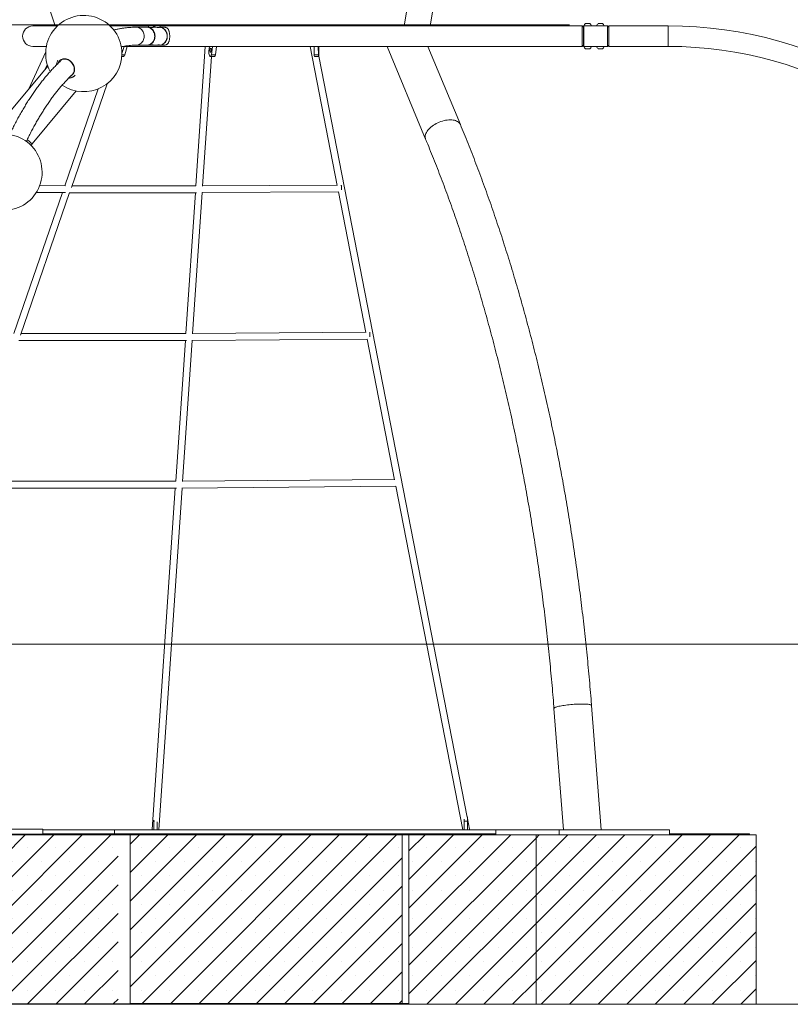
# Model space of a CAD drawing. Units: millimetres. Extents: x 5 to 415, y 5 to 292.
# Drawn here: x 80 to 125, y 176 to 234 of the extents above; entities that cross this region are included whole.
import ezdxf

# ---------------------------------------------------------------- set-up
doc = ezdxf.new("R2010")
doc.units = ezdxf.units.MM
doc.layers.add('1', color=7, linetype='Continuous', lineweight=15)
doc.styles.add('SLDTEXTSTYLE0', font='ISOCP', dxfattribs={"width": 0.96})
doc.dimstyles.new('SLDDIMSTYLE0', dxfattribs={"dimtxt": 3.5, "dimasz": 3.302, "dimexe": 0, "dimexo": 0.0625, "dimgap": 0.875, "dimtad": 2, "dimlfac": 40, "dimrnd": 1e-09, "dimzin": 12, "dimdsep": 46, "dimtxsty": 'SLDTEXTSTYLE0', "dimsah": 1, "dimcen": 0.09, "dimadec": 0, "dimazin": 0, "dimtfac": 1, "dimtofl": 0, "dimtmove": 0, "dimatfit": 3, "dimfxl": 0, "dimtolj": 1, "dimtzin": 12, "dimarcsym": 0})
doc.dimstyles.new('SLDDIMSTYLE1', dxfattribs={"dimtxt": 3.5, "dimasz": 3.302, "dimexe": 0, "dimexo": 0.0625, "dimgap": 0.875, "dimtad": 2, "dimdec": 0, "dimlfac": 40, "dimrnd": 1e-09, "dimzin": 12, "dimdsep": 46, "dimtxsty": 'SLDTEXTSTYLE0', "dimsah": 1, "dimcen": 0.09, "dimadec": 0, "dimazin": 0, "dimtfac": 1, "dimtdec": 0, "dimtofl": 0, "dimtmove": 0, "dimatfit": 3, "dimfxl": 0, "dimtolj": 1, "dimtzin": 12, "dimarcsym": 0})

# ---------------------------------------------------------------- blocks, each defined once
blk = doc.blocks.new('*D8')
at = {"layer": '1'}
for p, q in [((48.932, 197.208), (30.292, 197.208)), ((31.292, 197.208), (31.292, 185.958)), ((108.996, 185.958), (30.292, 185.958))]:
    blk.add_line(p, q, dxfattribs=at)
for points in [[(31.292, 197.208), (30.784, 193.906), (31.8, 193.906)], [(31.292, 185.958), (31.8, 189.26), (30.784, 189.26)]]:
    blk.add_solid(points, dxfattribs=at)
at = {"layer": '1', "insert": (26.78, 182.705), "char_height": 3.5, "attachment_point": 1, "rotation": 90, "style": 'SLDTEXTSTYLE0'}
blk.add_mtext('450', dxfattribs=at)
blk = doc.blocks.new('*D10')
at = {"layer": '1'}
for p, q in [((111.979, 233.723), (45.825, 233.723)), ((46.825, 233.723), (46.825, 197.208)), ((48.932, 197.208), (45.825, 197.208))]:
    blk.add_line(p, q, dxfattribs=at)
for points in [[(46.825, 233.723), (46.317, 230.421), (47.333, 230.421)], [(46.825, 197.208), (47.333, 200.51), (46.317, 200.51)]]:
    blk.add_solid(points, dxfattribs=at)
at = {"layer": '1', "insert": (42.313, 210.958), "char_height": 3.5, "attachment_point": 1, "rotation": 90, "style": 'SLDTEXTSTYLE0'}
blk.add_mtext('1461', dxfattribs=at)

msp = doc.modelspace()

# ---------------------------------------------------------------- hatches: boundary and pattern name
at = {"layer": '1'}
h = msp.add_hatch(dxfattribs=at)
h.set_pattern_fill('AR-CONC', color=256, scale=1.25, style=0)
h.paths.add_polyline_path([(109.9955206, 185.9584987), (122.9859017, 185.9584987), (122.9859017, 175.9584987), (177.4060539, 175.9584987), (177.4060539, 197.2084987), (49.9319411, 197.2084987), (49.9319411, 175.9584987), (102.4955206, 175.9584987), (102.4955206, 185.9584987)], flags=0)
h.paths.add_polyline_path([(153.2922089, 176.0093308), (153.2922089, 186.0093308), (168.2922089, 186.0093308), (168.2922089, 176.0093308)], flags=0)
h.paths.add_polyline_path([(102.0989064, 186.0084987), (102.0989064, 176.0084987), (86.0663743, 176.0084987), (86.0663743, 175.9843308), (78.5663743, 175.9843308), (65.5759933, 175.9843308), (65.5759933, 176.0084987), (55.4723186, 176.0084987), (55.4723186, 186.0084987), (70.4723186, 186.0084987), (70.4723186, 185.9843308), (78.5663743, 185.9843308), (85.3446416, 185.9843308), (85.3446416, 186.0084987)], flags=0)
h = msp.add_hatch(dxfattribs=at)
h.set_pattern_fill('SACNCR', color=256, scale=0.5, style=0)
h.paths.add_polyline_path([(86.0663743, 176.0084987), (85.3446416, 176.0084987), (85.3446416, 185.9843308), (78.5663743, 185.9843308), (78.5663743, 175.9843308), (86.0663743, 175.9843308)], flags=0)
h = msp.add_hatch(dxfattribs=at)
h.set_pattern_fill('SACNCR', color=256, scale=0.5, style=0)
h.paths.add_polyline_path([(86.0663743, 176.0084987), (102.0989064, 176.0084987), (102.0989064, 186.0084987), (85.3446416, 186.0084987), (85.3446416, 185.9843308), (86.0663743, 185.9843308)], flags=0)
h = msp.add_hatch(dxfattribs=at)
h.set_pattern_fill('SACNCR', color=256, scale=0.5, style=0)
h.paths.add_polyline_path([(109.9955206, 185.9584987), (102.4955206, 185.9584987), (102.4955206, 175.9584987), (109.9955206, 175.9584987)], flags=0)
h = msp.add_hatch(dxfattribs=at)
h.set_pattern_fill('SACNCR', color=256, scale=0.5, style=0)
h.paths.add_polyline_path([(122.9859017, 175.9584987), (122.9859017, 185.9584987), (109.9955206, 185.9584987), (109.9955206, 175.9584987)], flags=0)

# ---------------------------------------------------------------- linework, layer by layer
at = {"color": 7, "linetype": 'Continuous', "lineweight": 15}
for p, q in [((103.102094, 238.9813202), (102.2201219, 233.6630809)), ((103.7482114, 233.6630809), (104.5892813, 238.7346851)), ((80.0183752, 238.4694892), (81.6405648, 233.6630809)), ((81.7757302, 233.6630809), (80.3224975, 233.6630809)), ((87.1617415, 233.6630809), (84.8803544, 233.6630809)), ((87.0474973, 233.5893321), (86.4224971, 233.5893321)), ((87.2099967, 233.5843312), (87.1103958, 233.5843312)), ((87.1974969, 233.6943316), (87.3974973, 233.6943316)), ((87.2099967, 233.5843312), (87.472497, 233.5843312)), ((87.3974973, 233.5697907), (87.3974973, 233.5843312)), ((87.5367419, 233.6630809), (87.4332526, 233.6630809)), ((87.5849971, 233.5843312), (87.472497, 233.5843312)), ((87.5724972, 233.6943316), (87.7650538, 233.6943316)), ((87.5849971, 233.5843312), (87.8344708, 233.5843312)), ((87.7650538, 233.6943316), (87.7724969, 233.6943316)), ((87.7724969, 233.5697907), (87.7724969, 233.5843312)), ((111.917209, 233.6630809), (87.8082522, 233.6630809)), ((87.8344708, 233.5843312), (87.8474967, 233.5843312)), ((88.0864994, 233.5843312), (87.8474967, 233.5843312)), ((112.7172091, 233.6630809), (111.917209, 233.6630809)), ((112.7922097, 233.5880804), (112.7172091, 233.6630809)), ((112.7172091, 232.4555802), (112.7172091, 233.6630809)), ((112.7922097, 232.4805814), (112.7922097, 233.6380797)), ((112.8234589, 233.6630809), (112.8172093, 233.6630809)), ((112.8234589, 233.6630809), (113.251827, 233.6630809)), ((112.9172095, 233.8005799), (113.1619909, 233.8005799)), ((113.1619909, 233.8005799), (113.1672093, 233.8005799)), ((113.251827, 233.6630809), (113.2609585, 233.6630809)), ((113.5734597, 233.6630809), (113.2609585, 233.6630809)), ((113.5734597, 233.6630809), (114.0109592, 233.6630809)), ((113.6672088, 233.8005799), (113.9172086, 233.8005799)), ((114.2172092, 233.6630809), (114.0109592, 233.6630809)), ((114.2922082, 233.5880804), (114.2172092, 233.6630809)), ((114.2172092, 232.4555802), (114.2172092, 233.6630809)), ((117.7922094, 233.6630809), (114.2922082, 233.6630809)), ((114.2922082, 232.4555802), (114.2922082, 233.6630809)), ((80.3224975, 232.4555802), (81.1178276, 232.4555802)), ((85.7037031, 232.4555802), (85.5780245, 232.0432621)), ((85.6290133, 232.4555802), (111.917209, 232.4555802)), ((85.8928987, 232.4555802), (85.7443446, 231.9682169)), ((86.4224971, 232.529332), (87.0474973, 232.529332)), ((87.1103958, 232.5343298), (87.2358256, 232.5343298)), ((87.359997, 232.5343298), (87.610826, 232.5343298)), ((87.7349966, 232.5343298), (87.7849967, 232.5343298)), ((87.7974973, 232.5343298), (88.0875, 232.5343298)), ((90.4931029, 232.4555802), (89.9340288, 224.2294329)), ((90.704401, 232.1795272), (90.7459253, 232.4555802)), ((90.9238876, 232.4555802), (90.8505784, 231.9682169)), ((91.1605233, 232.4555802), (91.087214, 231.9682169)), ((96.6668496, 232.4555802), (98.2664642, 224.2556947)), ((96.9053441, 232.4555802), (96.9179555, 231.9682169)), ((97.1549589, 232.4555802), (97.1675703, 231.9682169)), ((97.192717, 232.1795272), (97.1855737, 232.4555802)), ((101.216199, 232.4555802), (103.4846188, 226.9904601)), ((105.5373178, 227.8424787), (103.6225462, 232.4555802)), ((111.917209, 232.4555802), (112.7172091, 232.4555802)), ((112.7172091, 232.4555802), (112.7922097, 232.5305807)), ((112.8172093, 232.4555802), (112.8234589, 232.4555802)), ((112.8172093, 232.4555802), (112.8234589, 232.4555802)), ((113.2609585, 232.4555802), (112.8234589, 232.4555802)), ((113.1672093, 232.3180812), (112.9172095, 232.3180812)), ((113.2609585, 232.4555802), (113.5734597, 232.4555802)), ((113.2609585, 232.4555802), (113.5734597, 232.4555802)), ((113.6457616, 232.4555802), (113.5734597, 232.4555802)), ((114.0109592, 232.4555802), (113.6457616, 232.4555802)), ((113.7085253, 232.3180812), (113.6672088, 232.3180812)), ((113.9172086, 232.3180812), (113.7085253, 232.3180812)), ((114.0109592, 232.4555802), (114.2172092, 232.4555802)), ((114.0109592, 232.4555802), (114.2172092, 232.4555802)), ((114.2172092, 232.4555802), (114.2922082, 232.5305807)), ((114.2172092, 232.4555802), (114.2922082, 232.5305807)), ((114.2922082, 232.4555802), (117.7922094, 232.4555802)), ((81.0804838, 232.1391362), (80.0890082, 229.9479085)), ((85.5707021, 231.8527418), (85.6258595, 231.8527418)), ((90.3333069, 224.2052334), (90.8530549, 231.8527418)), ((90.7648419, 231.8714785), (90.7356066, 231.9137412)), ((90.7921073, 231.8527418), (91.0287434, 231.8527418)), ((90.8505784, 231.9682169), (91.087214, 231.9682169)), ((96.9179555, 231.9682169), (97.1675703, 231.9682169)), ((96.9280142, 231.8527418), (97.1776289, 231.8527418)), ((97.1823194, 231.8714785), (97.1873488, 231.9137412)), ((105.9408107, 187.0048481), (97.1845986, 231.8906325)), ((81.2042543, 231.2913465), (78.5767787, 228.1262624)), ((81.0540521, 231.1104106), (81.1755889, 231.379013)), ((82.745313, 230.687775), (82.7394077, 230.683549)), ((82.745313, 230.687775), (82.7464679, 230.6886184)), ((82.597261, 224.1397637), (84.7007626, 230.2515971)), ((80.28683, 226.7066735), (82.879261, 229.8295426)), ((84.1736921, 229.9492943), (82.2055423, 224.2307323)), ((80.2141988, 226.6190338), (80.28683, 226.7066735)), ((82.2428697, 224.2304015), (80.7235518, 224.2439377)), ((89.9354202, 224.2294329), (82.6281303, 224.2294567)), ((98.2636626, 224.2700564), (90.3350243, 224.2305028)), ((82.0682892, 223.8319385), (79.2072588, 215.5190664)), ((79.5987048, 215.4273051), (82.4919024, 223.8336402)), ((80.5273363, 223.8456684), (82.2472655, 223.830344)), ((82.4904629, 223.8294559), (89.9826345, 223.8294321)), ((89.9068439, 223.8294321), (89.3419021, 215.5169534)), ((89.7414447, 215.4966446), (90.3078296, 223.8303619)), ((90.2975106, 223.8303113), (98.3554927, 223.8705086)), ((98.3416188, 223.8704401), (99.9592145, 215.5783775)), ((89.3432939, 215.5169534), (79.6295756, 215.5170011)), ((99.9557742, 215.596013), (89.7429356, 215.5185821)), ((79.4919082, 215.1170018), (89.3905097, 215.1169541)), ((89.3147172, 215.1169541), (88.7497761, 206.8044754)), ((89.1494842, 206.7866075), (89.7157357, 215.1183652)), ((89.7032545, 215.1182699), (100.0455455, 215.1966828)), ((100.033692, 215.1965934), (101.6517216, 206.9023068)), ((88.7511679, 206.8044754), (76.6310209, 206.8045455)), ((101.6478424, 206.9221939), (89.1508342, 206.8064662)), ((76.4933535, 206.4045462), (88.7983837, 206.4044754)), ((88.7225905, 206.4044754), (87.3543301, 186.2720596)), ((87.7543316, 186.2584988), (89.1236306, 206.4061972)), ((89.1096653, 206.4060683), (101.7363445, 206.5229962)), ((101.725736, 206.5228979), (105.6788669, 186.2584988)), ((111.0546597, 193.4110514), (111.6127157, 186.2584988)), ((113.8419711, 186.2584988), (113.2704252, 193.5839302)), ((105.9400984, 187.0084989), (105.9582622, 187.0084989)), ((105.9582622, 187.0084989), (105.9582622, 186.7584984)), ((87.458262, 186.7584984), (87.458262, 186.8124622)), ((87.458262, 186.2584988), (87.458262, 186.7584984)), ((87.6582624, 186.2584988), (87.6582624, 186.7199587)), ((105.7582625, 186.7584984), (105.7582625, 186.8753294)), ((105.9582622, 186.7584984), (105.7582625, 186.7584984)), ((105.7582625, 186.7584984), (105.7582625, 186.2584988)), ((106.078937, 186.2967926), (105.9582622, 186.9153897)), ((105.9582622, 186.7584984), (105.9582622, 186.2584988)), ((77.1700927, 186.2843307), (80.9200921, 186.2843307)), ((78.5663747, 185.9843309), (86.0663743, 185.9843309)), ((80.9200921, 186.2843307), (80.9200921, 185.9843309)), ((85.1281353, 186.2584988), (80.9200921, 186.2584988)), ((85.3446418, 186.0084983), (80.9200921, 186.0084983)), ((85.1281353, 186.0084983), (85.1281353, 186.2584988)), ((85.1281353, 186.2584988), (107.618116, 186.2584988)), ((85.3446418, 185.9843309), (85.3446418, 186.0084983)), ((102.0989065, 186.0084983), (85.3446418, 186.0084983)), ((86.0663743, 185.9843309), (86.0663743, 175.9843307)), ((102.0989065, 176.0084989), (102.0989065, 186.0084983)), ((107.618116, 186.0084983), (102.0989065, 186.0084983)), ((102.4955207, 185.958499), (102.4955207, 175.9584981)), ((102.4955207, 185.958499), (109.995521, 185.958499)), ((107.618116, 186.2584988), (107.618116, 185.958499)), ((107.618116, 186.2584988), (111.3681161, 186.2584988)), ((109.995521, 185.958499), (109.995521, 175.9584981)), ((109.995521, 185.958499), (122.9859018, 185.958499)), ((111.3681161, 186.2584988), (111.3681161, 185.958499)), ((111.3681161, 186.2584988), (117.8633058, 186.2584988)), ((117.8633058, 186.2584988), (117.8633058, 185.958499)), ((122.5892865, 186.0084983), (117.8633058, 186.0084983)), ((122.5892865, 185.958499), (122.5892865, 186.0084983)), ((122.9859018, 185.958499), (122.9859018, 175.9584981)), ((78.5663747, 175.9843307), (86.0663743, 175.9843307)), ((102.0989065, 176.0084989), (86.0663743, 176.0084989)), ((102.4955207, 176.0084989), (102.0989065, 176.0084989)), ((102.4955207, 175.9584981), (109.995521, 175.9584981)), ((109.995521, 175.9584981), (122.9859018, 175.9584981))]:
    msp.add_line(p, q, dxfattribs=at)
at = {"color": 8, "linetype": 'Continuous', "lineweight": 15}
for p, q in [((112.8172093, 233.6630809), (112.8172093, 232.4555802)), ((117.7922094, 232.4555802), (117.7922094, 233.6630809)), ((85.5770708, 231.9682169), (85.7443446, 231.9682169)), ((87.4915586, 186.7584984), (87.458262, 186.7584984))]:
    msp.add_line(p, q, dxfattribs=at)
at = {"color": 7, "linetype": 'Continuous', "lineweight": 15, "flags": 128}
for points in [[(86.4224971, 233.5893321), (86.482408, 233.5847961), (86.5412929, 233.5712719), (86.5981461, 233.5489857), (86.6519937, 233.518325), (86.7019148, 233.4798085), (86.7470541, 233.4340977), (86.7866413, 233.3819735), (86.8199968, 233.3243298), (86.8465514, 233.2621532), (86.8658507, 233.1965047), (86.8775637, 233.1285107), (86.8814902, 233.0593305), (86.8775637, 232.9901534), (86.8658507, 232.9221564), (86.8465514, 232.8565079), (86.8199968, 232.7943313), (86.7866413, 232.7366876), (86.7470541, 232.6845634), (86.7019148, 232.6388526), (86.6519937, 232.600336), (86.5981461, 232.5696754), (86.5412929, 232.5473892), (86.482408, 232.5338649), (86.4225597, 232.529332)], [(86.4224971, 232.529332), (86.482408, 232.5338649), (86.5412929, 232.5473892), (86.5981461, 232.5696754), (86.6519937, 232.600336), (86.7019148, 232.6388526), (86.7470541, 232.6845634), (86.7866413, 232.7366876), (86.8199968, 232.7943313), (86.8465514, 232.8565079), (86.8658507, 232.9221564), (86.8775637, 232.9901534), (86.8814902, 233.0593305), (86.8775637, 233.1285107), (86.8658507, 233.1965047), (86.8465514, 233.2621532), (86.8199968, 233.3243298), (86.7866413, 233.3819735), (86.7470541, 233.4340977), (86.7019148, 233.4798085), (86.6519937, 233.518325), (86.5981461, 233.5489857), (86.5412929, 233.5712719), (86.482408, 233.5847961), (86.4224971, 233.5893321), (86.4224971, 233.5893321)], [(87.0474973, 232.529332), (87.1074074, 232.5338649), (87.1662931, 232.5473892), (87.2231462, 232.5696754), (87.2769938, 232.600336), (87.3269142, 232.6388526), (87.3720543, 232.6845634), (87.4116407, 232.7366876), (87.4449969, 232.7943313), (87.4715516, 232.8565079), (87.4908508, 232.9221564), (87.5025639, 232.9901534), (87.5064903, 233.0593305), (87.5025639, 233.1285107), (87.4908508, 233.1965047), (87.4715516, 233.2621532), (87.4449969, 233.3243298), (87.4116407, 233.3819735), (87.3720543, 233.4340977), (87.3269142, 233.4798085), (87.2769938, 233.518325), (87.2231462, 233.5489857), (87.1662931, 233.5712719), (87.1074074, 233.5847961), (87.0474973, 233.5893321), (87.0474973, 233.5893321)], [(87.1391216, 233.5786628), (87.1901722, 233.5664409), (87.2464889, 233.5443663), (87.2998283, 233.5139948), (87.3492786, 233.4758418), (87.3939925, 233.4305632), (87.4332057, 233.3789306), (87.4662467, 233.3218294), (87.492551, 233.2602399), (87.5116677, 233.1952112), (87.5232705, 233.127858), (87.5271605, 233.0593305), (87.5232705, 232.9908061), (87.5116677, 232.9234498), (87.492551, 232.8584212), (87.4662467, 232.7968317), (87.4332057, 232.7397304), (87.3939925, 232.6881009), (87.3492786, 232.6428192), (87.2998283, 232.6046663), (87.2464889, 232.5742948), (87.1901722, 232.5522202), (87.1391216, 232.5399983)], [(87.7849967, 232.5343298), (87.8443421, 232.5388211), (87.9026727, 232.5522202), (87.9589894, 232.5742948), (88.0123289, 232.6046663), (88.0617784, 232.6428192), (88.1064923, 232.6881009), (88.1457054, 232.7397304), (88.1787473, 232.7968317), (88.2050508, 232.8584212), (88.2241682, 232.9234498), (88.2357703, 232.9908061), (88.2396602, 233.0593305), (88.2357703, 233.127858), (88.2241682, 233.1952112), (88.2050508, 233.2602399), (88.1787473, 233.3218294), (88.1457054, 233.3789306), (88.1064923, 233.4305632), (88.0617784, 233.4758418), (88.0123289, 233.5139948), (87.9589894, 233.5443663), (87.9026727, 233.5664409), (87.8443421, 233.57984), (87.7849967, 233.5843312)], [(87.7912485, 232.5343805), (87.7974973, 232.5343298), (87.8568427, 232.5388211), (87.9151725, 232.5522202), (87.9714892, 232.5742948), (88.0248287, 232.6046663), (88.0742782, 232.6428192), (88.1189929, 232.6881009), (88.158206, 232.7397304), (88.1912471, 232.7968317), (88.2175514, 232.8584212), (88.2366681, 232.9234498), (88.2482709, 232.9908061), (88.2521601, 233.0593305), (88.2482709, 233.127858), (88.2366681, 233.1952112), (88.2175514, 233.2602399), (88.1912471, 233.3218294), (88.158206, 233.3789306), (88.1189929, 233.4305632), (88.0742782, 233.4758418), (88.0248287, 233.5139948), (87.9714892, 233.5443663), (87.9151725, 233.5664409), (87.8568427, 233.57984), (87.7974973, 233.5843312), (87.7912493, 233.5842806)], [(90.7684569, 232.2800207), (90.7654685, 232.249369), (90.7653866, 232.2173494), (90.7682178, 232.1865546), (90.7737331, 232.1594822), (90.7814854, 232.1383196), (90.7908471, 232.1247893), (90.8010592, 232.1199792), (90.8112944, 232.1242857), (90.8207239, 232.137357), (90.8285839, 232.1581322), (90.834237, 232.1849304), (90.8372254, 232.2155821), (90.8373074, 232.2476017), (90.8344762, 232.2783964), (90.8289609, 232.3054719), (90.8212085, 232.3266315), (90.8118469, 232.3401647), (90.8016348, 232.3449719), (90.7913995, 232.3406684), (90.7819701, 232.3275971), (90.7741101, 232.3068189), (90.7684569, 232.2800207)], [(97.1703815, 232.1849304), (97.1713539, 232.1581322), (97.172706, 232.137357), (97.1743282, 232.1242857), (97.176089, 232.1199792), (97.1778458, 232.1247893), (97.1794563, 232.1383196), (97.1807898, 232.1594822), (97.1817387, 232.1865546), (97.1822257, 232.2173494), (97.1822117, 232.249369), (97.1816975, 232.2800207), (97.180725, 232.3068189), (97.1793729, 232.3275971), (97.1777507, 232.3406684), (97.17599, 232.3449719), (97.1742332, 232.3401647), (97.1726228, 232.3266315), (97.1712891, 232.3054719), (97.1703403, 232.2783964), (97.1698532, 232.2476017), (97.1698674, 232.2155821), (97.1703815, 232.1849304)], [(85.7443446, 231.9682169), (85.7312889, 231.9344806), (85.7141824, 231.9052863), (85.6936806, 231.8817603), (85.6705734, 231.8648028), (85.6457473, 231.8550694), (85.6258595, 231.8527418)], [(90.7648419, 231.8714785), (90.7767729, 231.8584728), (90.7892932, 231.8529325), (90.8019216, 231.8550694), (90.814173, 231.8648028), (90.8255764, 231.8817603), (90.8356936, 231.9052863), (90.8441355, 231.9344806), (90.8505784, 231.9682169)], [(91.087214, 231.9682169), (91.0807715, 231.9344806), (91.0723292, 231.9052863), (91.0622121, 231.8817603), (91.050809, 231.8648028), (91.0385576, 231.8550694), (91.0287434, 231.8527418)], [(97.1675703, 231.9682169), (97.1686786, 231.9344806), (97.1701308, 231.9052863), (97.1718713, 231.8817603), (97.173833, 231.8648028), (97.1759406, 231.8550694), (97.178113, 231.8529325), (97.1802669, 231.8584728), (97.1823194, 231.8714785)], [(82.7536085, 231.1998415), (82.7378505, 231.265183), (82.7146211, 231.3294488), (82.6842972, 231.3915866), (82.6473811, 231.4505773), (82.6044762, 231.5054524), (82.5562888, 231.5553057), (82.5036087, 231.5993267), (82.4473017, 231.6367852), (82.3882916, 231.6670674), (82.327547, 231.6896814), (82.2660678, 231.7042517), (82.2048613, 231.710537), (82.1449318, 231.7084389), (82.0872658, 231.6979903), (82.032808, 231.6793608), (81.982454, 231.6528576), (81.9370308, 231.6189158), (81.8972835, 231.5780925), (81.8638646, 231.5310585), (81.8456748, 231.4972567)], [(105.5373178, 227.8424787), (105.5299298, 227.859019), (105.5020028, 227.9069799), (105.466097, 227.9509949), (105.4225006, 227.9907035), (105.3715655, 228.0257898), (105.3137006, 228.0559706), (105.249373, 228.0810016), (105.1791006, 228.1006831), (105.1034481, 228.114857), (105.0230258, 228.1234043), (104.9384811, 228.1262624), (104.8504935, 228.1234043), (104.759773, 228.114857), (104.6670483, 228.1006831), (104.5730674, 228.0810016), (104.4785866, 228.0559706), (104.3843665, 228.0257898), (104.2911657, 227.9907035), (104.1997352, 227.9509949), (104.1108095, 227.9069799), (104.0251062, 227.859019), (103.9433145, 227.8074908), (103.8660937, 227.7528184), (103.7940645, 227.6954341), (103.727808, 227.6358056), (103.6678569, 227.5744128), (103.6146932, 227.5117474), (103.568747, 227.4483132), (103.5303862, 227.3846227), (103.4999208, 227.3211914), (103.4775959, 227.2585231), (103.4635903, 227.1971303), (103.4580187, 227.1375018), (103.4609237, 227.0801174), (103.4722836, 227.0254451), (103.4846188, 226.9904601)], [(103.4846083, 226.990484), (103.4722836, 227.0254451), (103.4609237, 227.0801174), (103.4580187, 227.1375018), (103.4635903, 227.1971303), (103.4775959, 227.2585231), (103.4999208, 227.3211914), (103.5303862, 227.3846227), (103.568747, 227.4483132), (103.6146932, 227.5117474), (103.6678569, 227.5744128), (103.727808, 227.6358056), (103.7940645, 227.6954341), (103.8660937, 227.7528184), (103.9433145, 227.8074908), (104.0251062, 227.859019), (104.1108095, 227.9069799), (104.1997352, 227.9509949), (104.2911657, 227.9907035), (104.3843665, 228.0257898), (104.4785866, 228.0559706), (104.5730674, 228.0810016), (104.6670483, 228.1006831), (104.759773, 228.114857), (104.8504935, 228.1234043), (104.9384811, 228.1262624)], [(104.9384811, 228.1262624), (105.0230258, 228.1234043), (105.1034481, 228.114857), (105.1791006, 228.1006831), (105.249373, 228.0810016), (105.3137006, 228.0559706), (105.3715655, 228.0257898), (105.4225006, 227.9907035), (105.466097, 227.9509949), (105.5020028, 227.9069799), (105.5299298, 227.859019), (105.5373066, 227.8425026)], [(79.9903163, 226.9528228), (80.0226801, 226.925956), (80.0757, 226.8819409), (80.1235342, 226.8422323), (80.1657998, 226.807146), (80.2021557, 226.7769652), (80.2323097, 226.7519342), (80.2560174, 226.7322528), (80.2730897, 226.7180818), (80.2833879, 226.7095315), (80.28683, 226.7066735)], [(80.28683, 226.7066735), (80.2833879, 226.7095315), (80.2730897, 226.7180818), (80.2560174, 226.7322528), (80.2323097, 226.7519342), (80.2021557, 226.7769652), (80.1657998, 226.807146), (80.1235342, 226.8422323), (80.0757, 226.8819409), (80.0226801, 226.925956), (79.9905532, 226.9526261)], [(98.5201151, 224.071263), (98.5195766, 224.1142559), (98.5184132, 224.15524), (98.5166795, 224.1922962), (98.5144562, 224.223693), (98.5118474, 224.247964), (98.5089752, 224.2639708), (98.5059737, 224.2709654), (98.5052149, 224.2712605)], [(98.5195083, 223.9978152), (98.5200036, 224.0282702), (98.5201151, 224.071263)], [(100.2045931, 215.3231117), (100.2046609, 215.3548526), (100.204482, 215.3978455)], [(113.2704252, 193.5839365), (113.2681438, 193.5918762), (113.2572376, 193.6043135), (113.2375189, 193.6158909), (113.2091456, 193.6265151), (113.1723442, 193.6361002), (113.1274143, 193.6445693), (113.0747148, 193.6518541), (113.0146706, 193.6578966), (112.9477659, 193.662647), (112.8745386, 193.666068), (112.7955803, 193.6681318), (112.7115243, 193.6688213), (112.6230472, 193.6681318), (112.5308627, 193.666068), (112.4357143, 193.662647), (112.338365, 193.6578966), (112.2396001, 193.6518541), (112.1402153, 193.6445693), (112.0410108, 193.6361002), (111.9427839, 193.6265151), (111.8463257, 193.6158909), (111.7524141, 193.6043135), (111.6618061, 193.5918762), (111.5752273, 193.578679), (111.4933797, 193.564828), (111.4169174, 193.5504346), (111.3464602, 193.5356154), (111.282573, 193.5204888), (111.2257698, 193.5051775), (111.176511, 193.489804), (111.1351901, 193.4744923), (111.1021408, 193.4593661), (111.0776284, 193.4445466), (111.0618525, 193.4301535), (111.0549384, 193.4163025), (111.0546597, 193.4110495)], [(111.0546597, 193.4110514), (111.0549384, 193.4163025), (111.0618525, 193.4301535), (111.0776284, 193.4445466), (111.1021408, 193.4593661), (111.1351901, 193.4744923), (111.176511, 193.489804), (111.2257698, 193.5051775), (111.282573, 193.5204888), (111.3464602, 193.5356154), (111.4169174, 193.5504346), (111.4933797, 193.564828), (111.5752273, 193.578679), (111.6618061, 193.5918762), (111.7524141, 193.6043135), (111.8463257, 193.6158909), (111.9427839, 193.6265151), (112.0410108, 193.6361002), (112.1402153, 193.6445693), (112.2396001, 193.6518541), (112.338365, 193.6578966), (112.4357143, 193.662647), (112.5308627, 193.666068), (112.6230472, 193.6681318), (112.7115243, 193.6688213)], [(112.7115243, 193.6688213), (112.7955803, 193.6681318), (112.8745386, 193.666068), (112.9477659, 193.662647), (113.0146706, 193.6578966), (113.0747148, 193.6518541), (113.1274143, 193.6445693), (113.1723442, 193.6361002), (113.2091456, 193.6265151), (113.2375189, 193.6158909), (113.2572376, 193.6043135), (113.2681438, 193.5918762), (113.2704252, 193.5839302)], [(87.3562501, 186.2584988), (87.3545529, 186.265521), (87.3543301, 186.2720596)]]:
    msp.add_lwpolyline(points, dxfattribs=at)
at = {"color": 8, "linetype": 'Continuous', "lineweight": 15, "flags": 128}
for points in [[(82.768763, 231.1998415), (82.7529007, 231.265943), (82.7296236, 231.3310015), (82.6992982, 231.3939917), (82.662403, 231.4539212), (82.6195189, 231.5098422), (82.5713241, 231.5608728), (82.5185769, 231.606214), (82.4621105, 231.6451418), (82.4028143, 231.6770511), (82.3416242, 231.7014324), (82.2795057, 231.7179042), (82.2174364, 231.7262041), (82.1563968, 231.7262041), (82.0973494, 231.7179042), (82.0412242, 231.7014324), (81.9889092, 231.6770511), (81.9412255, 231.6451418), (81.8989285, 231.606214), (81.8626845, 231.5608728), (81.8330624, 231.5098422), (81.8174103, 231.4735251)], [(82.5773486, 230.7231116), (82.6241874, 230.7545411), (82.6664844, 230.7934719), (82.7027285, 230.8388102), (82.7323505, 230.8898437), (82.7548796, 230.9457647), (82.7699625, 231.0056912), (82.7773624, 231.0686814), (82.7769601, 231.1337399), (82.768763, 231.1998415)]]:
    msp.add_lwpolyline(points, dxfattribs=at)
at = {"color": 7, "linetype": 'Continuous', "lineweight": 15}
for centre, radius, start, end in [((83.328042, 232.0343308), 2.25, 0, 208.158865271), ((80.322497, 233.0593308), 0.60375, 90, 270), ((87.2937176, 233.5481577), 0.175, 123.355498578, 168.070747467), ((87.3012764, 233.5481577), 0.175, 11.929252533, 56.644501422), ((87.6687176, 233.5481577), 0.175, 123.355498578, 168.070747467), ((87.6762764, 233.5481577), 0.175, 11.929252533, 56.644501422), ((112.8172089, 233.6380808), 0.025, 90, 180), ((113.0374847, 233.6178644), 0.21875, 123.355498578, 168.070747467), ((113.0469332, 233.6178644), 0.21875, 11.929252533, 56.644501422), ((113.7874847, 233.6178644), 0.21875, 123.355498578, 168.070747467), ((113.7969332, 233.6178644), 0.21875, 11.929252533, 56.644501422), ((117.7922089, 209.3093308), 24.35375, 28.313656878, 90), ((112.8172089, 232.4805808), 0.025, 180, 270), ((113.0374847, 232.5007973), 0.21875, 191.929252533, 236.644501422), ((113.0469332, 232.5007973), 0.21875, 303.355498578, 348.070747467), ((113.7874847, 232.5007973), 0.21875, 191.929252533, 236.644501422), ((113.7969332, 232.5007973), 0.21875, 303.355498578, 348.070747467), ((117.7922089, 209.3093308), 23.14625, 28.313656878, 90), ((83.328042, 232.0343308), 2.25, 235.609972824, 0), ((91.1372147, 232.0956185), 0.4408723, 169.028283278, 204.364467465), ((97.3368589, 231.9465307), 0.4194644, 177.036510355, 192.920101728), ((94.7613995, 232.0956867), 2.4327627, 355.710861731, 1.974980128), ((82.3063866, 231.1030183), 0.4575829, 319.706437474, 12.215960663), ((78.616948, 225.0343308), 2.25, 266.356327153, 180), ((98.7775447, 215.442369), 1.4276318, 358.21282622, 6.25198086), ((106.0338977, 186.2929048), 0.0452068, 310.440563346, 4.933570922)]:
    msp.add_arc(centre, radius, start, end, dxfattribs=at)
at = {"color": 8, "linetype": 'Continuous', "lineweight": 15}
msp.add_arc((82.4757333, 231.0578384), 0.457843, 306.072178984, 319.224190028, dxfattribs=at)
at = {"color": 7, "linetype": 'Continuous', "lineweight": 15}
for points, knots in [([(86.4224971, 233.5893321), (86.384574, 233.5890878), (86.2782707, 233.588403), (86.1036261, 233.5810402), (85.8987067, 233.5649005), (85.6940313, 233.5408076), (85.4896835, 233.5087071), (85.2894197, 233.4700801), (85.1577057, 233.4381387), (85.0936794, 233.4226119)], [0, 0, 0, 0, 0.0852213339, 0.2388857202, 0.3925693456, 0.5463256693, 0.7002089236, 0.8542713784, 1, 1, 1, 1]), ([(87.2349971, 233.5843312), (87.247653, 233.5840031), (87.2729567, 233.5833471), (87.3154112, 233.5787511), (87.3557181, 233.5734825), (87.3899801, 233.5695209), (87.4135506, 233.5688052), (87.4243905, 233.571584), (87.4205899, 233.5763299), (87.4106743, 233.58052), (87.3991932, 233.5815686), (87.3974973, 233.5817235)], [0, 0, 0, 0, 0.12130585888, 0.24253539363, 0.36581363329, 0.49070374458, 0.61328976348, 0.73322175695, 0.8542960712, 0.97847764677, 1, 1, 1, 1]), ([(87.6099968, 233.5843312), (87.6226529, 233.5840031), (87.6479569, 233.5833471), (87.6904114, 233.5787512), (87.730718, 233.5734824), (87.7649806, 233.569521), (87.7885501, 233.5688052), (87.79939, 233.571584), (87.7955903, 233.5763298), (87.7856753, 233.5805201), (87.7741931, 233.5815686), (87.7724969, 233.5817235)], [0, 0, 0, 0, 0.1213076845, 0.2425369977, 0.3658129411, 0.4907045666, 0.6132891473, 0.7332209216, 0.8542948591, 0.9784762077, 1, 1, 1, 1]), ([(88.0875082, 232.5346815), (88.090414, 232.5345777), (88.1210513, 232.5334835), (88.1647444, 232.5415111), (88.2128019, 232.5605013), (88.2552898, 232.5902531), (88.2955421, 232.636352), (88.3294885, 232.6989365), (88.3552177, 232.7690374), (88.3726525, 232.8375215), (88.3847674, 232.9090079), (88.3919069, 232.9796317), (88.3946221, 233.0536727), (88.3927042, 233.1255587), (88.3866319, 233.1941133), (88.3769668, 233.2581634), (88.3634658, 233.3191276), (88.3437136, 233.3838933), (88.315872, 233.4479792), (88.2802185, 233.5018813), (88.2394356, 233.5413506), (88.1999842, 233.5645359), (88.1590697, 233.577253), (88.1250964, 233.5839064), (88.098185, 233.583147), (88.0865009, 233.5828173)], [0, 0, 0, 0, 0.0055132301, 0.0581277349, 0.099423521, 0.1417899734, 0.2057481324, 0.2715490997, 0.3213125645, 0.3723471645, 0.4132761887, 0.4553248237, 0.4962939633, 0.538659793, 0.5766574977, 0.61562868, 0.6564034062, 0.6980157096, 0.7585096939, 0.8207433429, 0.8701281424, 0.920563203, 0.9488728803, 0.9778021317, 1, 1, 1, 1]), ([(85.537427, 232.4364531), (85.5676676, 232.4429325), (85.6586017, 232.4624165), (85.8104143, 232.4864635), (85.9929898, 232.5091048), (86.1759776, 232.5234557), (86.319193, 232.5288559), (86.4014011, 232.5292348), (86.4224971, 232.529332)], [0, 0, 0, 0, 0.102507988, 0.3082440104, 0.5145520346, 0.7213394694, 0.9284908058, 1, 1, 1, 1]), ([(87.359997, 232.5343298), (87.37131, 232.5346581), (87.3939288, 232.5353143), (87.4155016, 232.5399089), (87.4247631, 232.5451827), (87.4196405, 232.5491424), (87.4008066, 232.5498435), (87.370981, 232.5471236), (87.3331644, 232.5421536), (87.2913471, 232.537206), (87.2567411, 232.5342777), (87.2404142, 232.5346255), (87.2358286, 232.5347232)], [0, 0, 0, 0, 0.105336499, 0.2106060868, 0.3176551686, 0.4261013357, 0.5325502071, 0.6366926622, 0.7418260678, 0.8496600563, 0.9577754011, 1, 1, 1, 1]), ([(87.2979985, 232.5382101), (87.3083968, 232.5371275), (87.3301687, 232.5348607), (87.3497617, 232.534512), (87.359997, 232.5343298)], [0, 0, 0, 0, 0.4776010275, 1, 1, 1, 1]), ([(87.7349966, 232.5343298), (87.74631, 232.534658), (87.7689293, 232.5353142), (87.7905008, 232.5399089), (87.7997641, 232.5451827), (87.7946395, 232.5491424), (87.7758073, 232.5498435), (87.7459806, 232.5471236), (87.7081642, 232.5421536), (87.6663469, 232.537206), (87.6317413, 232.5342777), (87.6154141, 232.5346255), (87.6108282, 232.5347232)], [0, 0, 0, 0, 0.1053378179, 0.2106062724, 0.3176556134, 0.4261018583, 0.5325497421, 0.6366934005, 0.7418266611, 0.8496605008, 0.9577738474, 1, 1, 1, 1]), ([(87.6729981, 232.5382101), (87.6833967, 232.5371275), (87.7051683, 232.5348607), (87.7247615, 232.534512), (87.7349966, 232.5343298)], [0, 0, 0, 0, 0.4776172119, 1, 1, 1, 1]), ([(81.9620722, 231.608181), (81.9579015, 231.604338), (81.8918531, 231.5434798), (81.7658555, 231.4189671), (81.5842557, 231.2341232), (81.404983, 231.0414245), (81.2278232, 230.8419546), (81.0529285, 230.6355443), (80.8803509, 230.4223661), (80.7101706, 230.2025066), (80.5424479, 229.9760689), (80.3772548, 229.743161), (80.2146442, 229.5038903), (80.0546833, 229.25837), (79.8974306, 229.0067021), (79.7429404, 228.7490095), (79.591262, 228.4854003), (79.4424668, 228.215964), (79.2965387, 227.9409228), (79.153767, 227.6599815), (79.0409748, 227.4309728), (78.9768777, 227.2937428), (78.9582753, 227.2539156)], [0, 0, 0, 0, 0.003635396, 0.0575710699, 0.1115612033, 0.1655977742, 0.2196730143, 0.2737801853, 0.3279120603, 0.3820634674, 0.4362292269, 0.4904045018, 0.5445846523, 0.5987666027, 0.6529464981, 0.7071217394, 0.7612902471, 0.8154505601, 0.8696007616, 0.9237400215, 0.9778676968, 1, 1, 1, 1]), ([(81.7899459, 231.6260922), (81.7829984, 231.6131134), (81.76593, 231.5812279), (81.7462214, 231.5259511), (81.7306818, 231.4615356), (81.7228502, 231.4103351), (81.7224756, 231.3805532), (81.7223885, 231.3736277)], [0, 0, 0, 0, 0.1711253998, 0.4204128658, 0.6712042369, 0.9235426953, 1, 1, 1, 1]), ([(79.9394482, 226.8503773), (79.9417205, 226.8552581), (79.9870074, 226.9525309), (80.0778028, 227.1370965), (80.2119323, 227.403465), (80.3488806, 227.6634171), (80.4881818, 227.9176212), (80.6298703, 228.1657728), (80.7738472, 228.4078182), (80.920045, 228.6436506), (81.0683897, 228.8731853), (81.2188042, 229.0963258), (81.3712159, 229.3129949), (81.5255442, 229.5231036), (81.6817213, 229.726579), (81.8396541, 229.9233514), (81.9992827, 230.1133319), (82.1605117, 230.2965214), (82.3233082, 230.4726415), (82.4826166, 230.6374286), (82.5882718, 230.7398839), (82.6386684, 230.7887542)], [0, 0, 0, 0, 0.0029447086, 0.0586868222, 0.1144131699, 0.1701238151, 0.225819563, 0.2815009546, 0.33716882, 0.3928240892, 0.4484685884, 0.504104663, 0.55973352, 0.6153585879, 0.6709821875, 0.7266080127, 0.7822390029, 0.8378809477, 0.8935389475, 0.9492190131, 1, 1, 1, 1]), ([(82.4393996, 230.5910277), (82.4462708, 230.5908154), (82.4753966, 230.5899156), (82.5256999, 230.5962145), (82.5891903, 230.6099084), (82.6493507, 230.6318587), (82.6995112, 230.6563526), (82.7275061, 230.6762262), (82.7383378, 230.6839156)], [0, 0, 0, 0, 0.0631937197, 0.2678662274, 0.4711127111, 0.6729174539, 0.8734468672, 1, 1, 1, 1]), ([(113.2704252, 193.5839302), (113.2601786, 193.7138231), (113.2304812, 194.0902882), (113.1783312, 194.7123805), (113.1126943, 195.4497084), (113.043096, 196.1856171), (112.969604, 196.9200475), (112.8922143, 197.6529118), (112.8109385, 198.3841319), (112.7257784, 199.1136277), (112.6367507, 199.8413166), (112.5438593, 200.5671214), (112.447116, 201.2909605), (112.3465317, 202.0127556), (112.242114, 202.7324255), (112.1338761, 203.4498943), (112.0218277, 204.1650791), (111.9059812, 204.8779046), (111.7863473, 205.5882912), (111.6629421, 206.2961604), (111.5357719, 207.001435), (111.4048581, 207.704038), (111.2702065, 208.4038913), (111.131835, 209.1009183), (110.9897572, 209.7950423), (110.8439871, 210.486188), (110.6945383, 211.1742774), (110.5414316, 211.8592383), (110.3846756, 212.5409918), (110.2242892, 213.2194652), (110.0602928, 213.894584), (109.8926954, 214.5662725), (109.7215198, 215.2344572), (109.5467827, 215.8990669), (109.3685009, 216.5600256), (109.1866907, 217.2172613), (109.0013745, 217.8707047), (108.8125662, 218.5202787), (108.6202912, 219.1659186), (108.4245629, 219.807546), (108.2254057, 220.4450966), (108.0228344, 221.078496), (107.8168758, 221.7076767), (107.6075457, 222.3325693), (107.3948675, 222.9531039), (107.1788619, 223.569211), (106.9595502, 224.1808249), (106.7369554, 224.7878794), (106.5110992, 225.3903034), (106.2820013, 225.9880313), (106.0496951, 226.5810081), (105.8183032, 227.1588083), (105.6468305, 227.5782546), (105.5540972, 227.8019947), (105.5373178, 227.8424787)], [0, 0, 0, 0, 0.0103834387, 0.0300940204, 0.0498049799, 0.0695163604, 0.0892281679, 0.1089404462, 0.1286532077, 0.1483664727, 0.1680802931, 0.1877946727, 0.2075096325, 0.2272252148, 0.2469414588, 0.2666583547, 0.2863759754, 0.3060943084, 0.3258133717, 0.3455332261, 0.3652539019, 0.3849754138, 0.4046977735, 0.4244210452, 0.4441451894, 0.4638703011, 0.4835964088, 0.5033234905, 0.5230516319, 0.5427808099, 0.5625110854, 0.5822424601, 0.6019749719, 0.6217086361, 0.641443524, 0.6611796008, 0.6809169589, 0.7006555619, 0.7203954912, 0.7401367134, 0.7598793292, 0.779623278, 0.7993686455, 0.8191154734, 0.8388637112, 0.858613347, 0.8783645416, 0.8981172646, 0.9178714484, 0.9376271809, 0.9573845092, 0.9771433691, 0.9958642755, 1, 1, 1, 1]), ([(103.4846188, 226.9904601), (103.5256219, 226.8913347), (103.6445148, 226.6039102), (103.8390379, 226.1243128), (104.0671873, 225.550073), (104.2922909, 224.9708115), (104.5143689, 224.3866791), (104.7333833, 223.7977192), (104.9493059, 223.2040045), (105.1621131, 222.6056065), (105.3717759, 222.0025885), (105.578266, 221.3950242), (105.7815624, 220.7829825), (105.9816345, 220.1665339), (106.1784614, 219.5457493), (106.3720157, 218.9207002), (106.5622735, 218.2914601), (106.7492125, 217.658101), (106.9328078, 217.0206966), (107.1130381, 216.3793188), (107.2898796, 215.7340437), (107.46331, 215.0849439), (107.6333084, 214.4320973), (107.7998552, 213.7755783), (107.9629262, 213.1154611), (108.122505, 212.451825), (108.2785688, 211.7847446), (108.4311004, 211.1142989), (108.580079, 210.4405643), (108.7254873, 209.7636191), (108.867307, 209.0835417), (109.0055231, 208.4004113), (109.1401145, 207.7143066), (109.2710642, 207.0253067), (109.3983631, 206.333492), (109.5219853, 205.6389425), (109.641925, 204.9417378), (109.7581623, 204.2419599), (109.8706825, 203.5396891), (109.9794756, 202.8350068), (110.0845243, 202.127995), (110.1858189, 201.4187346), (110.2833437, 200.7073089), (110.3770911, 199.9937994), (110.4670443, 199.2782887), (110.5531975, 198.5608608), (110.6355369, 197.8415966), (110.7140526, 197.1205814), (110.7887352, 196.3978974), (110.8595782, 195.6736292), (110.9265727, 194.9478602), (110.9885822, 194.2334248), (111.0303987, 193.7208451), (111.0515462, 193.4508094), (111.0546597, 193.4110514)], [0, 0, 0, 0, 0.0103798315, 0.0300974031, 0.0498163897, 0.0695369211, 0.0892590934, 0.108982841, 0.128708198, 0.1484350175, 0.168163449, 0.1878933729, 0.2076247611, 0.2273576549, 0.2470920128, 0.266827763, 0.28656492, 0.3063034511, 0.326043336, 0.3457845477, 0.3655270716, 0.3852708638, 0.4050159045, 0.4247621404, 0.4445096022, 0.4642581864, 0.4840079484, 0.5037587832, 0.5235106943, 0.5432636718, 0.5630176506, 0.5827726236, 0.6025285632, 0.6222854441, 0.642043212, 0.6618018836, 0.6815613808, 0.7013217195, 0.7210828422, 0.7408447422, 0.7606073835, 0.7803707224, 0.8001347387, 0.819899423, 0.8396647353, 0.8594306548, 0.8791971367, 0.8989641746, 0.9187317348, 0.9384997941, 0.9582683042, 0.978037273, 0.9967663738, 1, 1, 1, 1])]:
    msp.add_open_spline(points, degree=3, knots=knots, dxfattribs=at)
at = {"layer": '1'}
for p, q in [((49.9319411, 197.2084987), (177.4060539, 197.2084987)), ((49.9319411, 175.9584987), (177.4060539, 175.9584987))]:
    msp.add_line(p, q, dxfattribs=at)

# ---------------------------------------------------------------- dimensions: what is measured, and where the dimension line sits
for base, p1, p2, dimstyle, picture, middle in [((46.8250715, 197.2084987), (112.9792708, 233.7225808), (49.9319411, 197.2084987), 'SLDDIMSTYLE1', '*D10', (46.8250715, 215.318398)), ((31.2916718, 185.9584987), (49.9319411, 197.2084987), (109.9955206, 185.9584987), 'SLDDIMSTYLE0', '*D8', (31.2916718, 186.5436289))]:
    dim = msp.add_linear_dim(base=base, p1=p1, p2=p2, angle=90, dimstyle=dimstyle, dxfattribs=at)
    dim.commit()
    dim.dimension.update_dxf_attribs({"geometry": picture, "text_midpoint": middle, "dimtype": 160})

doc.saveas('drawing.dxf')
